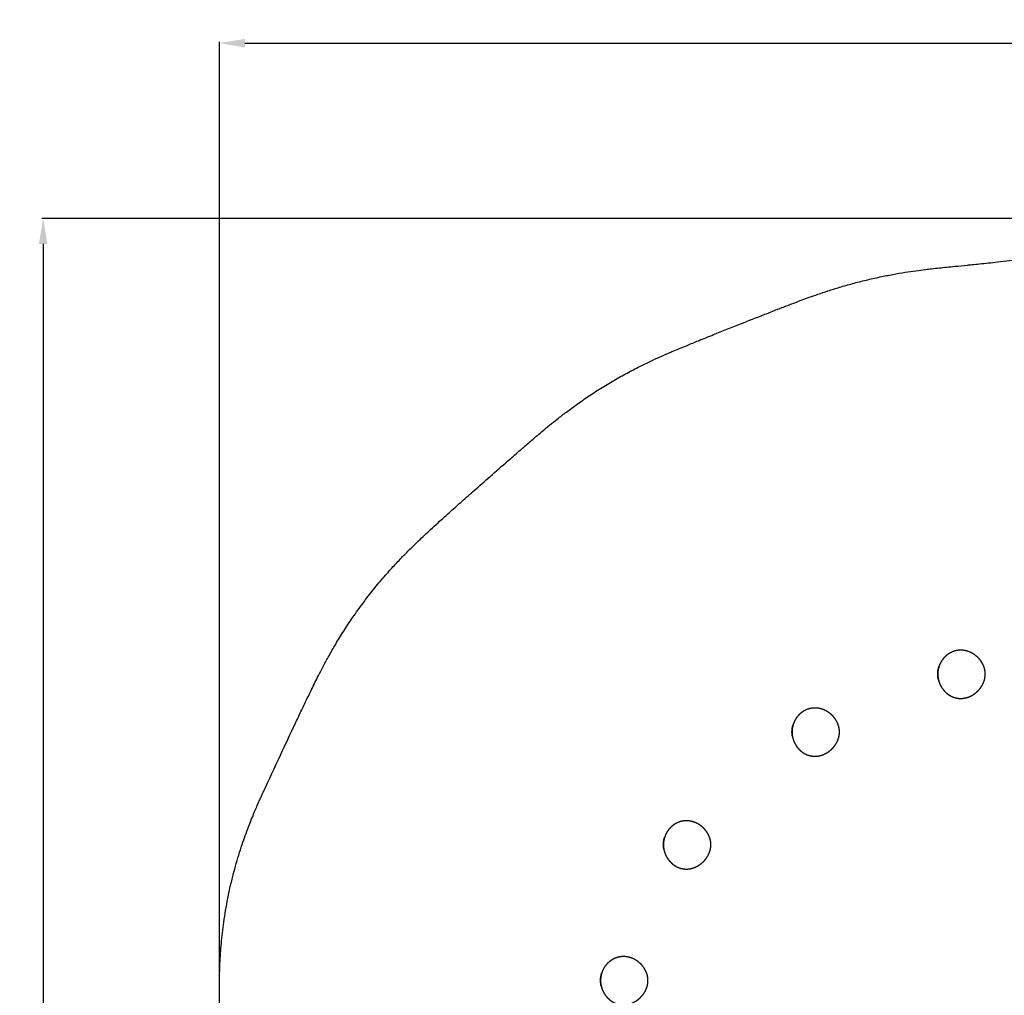
# Model space of a CAD drawing. Units: millimetres. Extents: x -1887 to -640, y 429 to 1549.
# Drawn here: x -1887 to -1501, y 1167 to 1549 of the extents above; entities that cross this region are included whole.
import ezdxf

# ---------------------------------------------------------------- set-up
doc = ezdxf.new("R2010")
doc.units = ezdxf.units.MM
doc.header["$MEASUREMENT"] = 0
for name, color, linetype, true_color in [('Mål', 7, 'Continuous', 0x000000), ('Sikkerhedsareal', 7, 'Continuous', 0x000000), ('Teknik$System', 7, 'Continuous', 0x000000)]:
    doc.layers.add(name, color=color, linetype=linetype, true_color=true_color)
doc.styles.add('Arial', font='txt')
doc.dimstyles.new('Default', dxfattribs={"dimtxt": 14, "dimasz": 10, "dimexe": 0.5, "dimexo": 0.5, "dimgap": 0.25, "dimtad": 0, "dimtoh": 1, "dimdec": 0, "dimzin": 1, "dimdsep": 46, "dimtxsty": 'Arial', "dimcen": 0.5, "dimadec": 0, "dimazin": 0, "dimtfac": 1, "dimtdec": 4, "dimtix": 1, "dimtmove": 1, "dimatfit": 3, "dimfxl": 0, "dimtolj": 1, "dimtzin": 1, "dimarcsym": 0})

# ---------------------------------------------------------------- blocks, each defined once
blk = doc.blocks.new('*D3')
at = {"layer": 'Defpoints', "color": 0}
for p in [(-1247, 1470.99), (-1877.73, 431.1), (-1291.62, 431.1)]:
    blk.add_point(p, dxfattribs=at)
at = {"layer": 'Mål', "color": 0, "lineweight": -2}
for p, q in [((-1247.5, 1470.99), (-1878.23, 1470.99)), ((-1877.73, 1460.99), (-1877.73, 971.49)), ((-1877.73, 441.1), (-1877.73, 930.6)), ((-1292.12, 431.1), (-1878.23, 431.1))]:
    blk.add_line(p, q, dxfattribs=at)
at = {"layer": 'Mål', "color": 0}
for points in [[(-1876.07, 1460.99), (-1879.4, 1460.99), (-1877.73, 1470.99)], [(-1879.4, 441.1), (-1876.07, 441.1), (-1877.73, 431.1)]]:
    blk.add_solid(points, dxfattribs=at)
at = {"layer": 'Mål', "color": 0, "insert": (-1877.73, 951.04), "char_height": 14, "attachment_point": 5, "rotation": 90, "style": 'Arial'}
blk.add_mtext('\\A1;1040', dxfattribs=at)
blk = doc.blocks.new('*D4')
at = {"layer": 'Defpoints', "color": 0}
for p in [(-640.22, 1539.6), (-1808.71, 1168.45), (-640.22, 1167.57)]:
    blk.add_point(p, dxfattribs=at)
at = {"layer": 'Mål', "color": 0, "lineweight": -2}
for p, q in [((-1808.71, 1168.95), (-1808.71, 1540.1)), ((-1798.71, 1539.6), (-1244.95, 1539.6)), ((-650.22, 1539.6), (-1203.98, 1539.6)), ((-640.22, 1168.07), (-640.22, 1540.1))]:
    blk.add_line(p, q, dxfattribs=at)
at = {"layer": 'Mål', "color": 0}
for points in [[(-1798.71, 1541.26), (-1798.71, 1537.93), (-1808.71, 1539.6)], [(-650.22, 1537.93), (-650.22, 1541.26), (-640.22, 1539.6)]]:
    blk.add_solid(points, dxfattribs=at)
at = {"layer": 'Mål', "color": 0, "insert": (-1224.46, 1539.6), "char_height": 14, "attachment_point": 5, "style": 'Arial'}
blk.add_mtext('\\A1;1168', dxfattribs=at)

msp = doc.modelspace()

# ---------------------------------------------------------------- linework, layer by layer
at = {"layer": 'Sikkerhedsareal'}
msp.add_open_spline([(-870.96, 605.95), (-872.73, 604.81), (-878.19, 601.27), (-887.67, 595.08), (-903.51, 584.64), (-921.1, 572.93), (-938.65, 561.16), (-957.24, 548.66), (-974.57, 536.97), (-989.5, 526.9), (-997.6, 521.46), (-1003.76, 517.33), (-1010.39, 512.92), (-1016.64, 508.8), (-1022.93, 504.74), (-1029.07, 500.87), (-1034.3, 497.73), (-1038.2, 495.46), (-1041.16, 493.78), (-1044.13, 492.15), (-1047.95, 490.1), (-1052.42, 487.81), (-1056.65, 485.74), (-1059.96, 484.16), (-1062.71, 482.86), (-1065.33, 481.64), (-1070.14, 479.38), (-1076.99, 476.14), (-1087.08, 471.37), (-1096.91, 466.71), (-1105.39, 462.71), (-1111.48, 459.84), (-1117.8, 456.88), (-1123.82, 454.07), (-1130.07, 451.19), (-1133.97, 449.41), (-1137.21, 447.97), (-1139.63, 446.92), (-1142.21, 445.82), (-1145.01, 444.66), (-1148.06, 443.44), (-1152.04, 441.92), (-1156.4, 440.37), (-1161.16, 438.81), (-1164.85, 437.7), (-1167.65, 436.92), (-1169.76, 436.35), (-1172.75, 435.59), (-1176.92, 434.61), (-1181.12, 433.76), (-1184.12, 433.22), (-1186.23, 432.86), (-1189.04, 432.42), (-1192.79, 431.9), (-1197, 431.43), (-1200.76, 431.08), (-1203.96, 430.84), (-1206.7, 430.67), (-1209.01, 430.56), (-1211.46, 430.46), (-1213.12, 430.4), (-1214.11, 430.36), (-1220.97, 430.12), (-1231.19, 429.77), (-1243.47, 429.4), (-1250.1, 429.23), (-1254.32, 429.14), (-1257.16, 429.09), (-1259.38, 429.06), (-1261.33, 429.04), (-1263.43, 429.03), (-1265.88, 429.04), (-1268.51, 429.09), (-1270.92, 429.17), (-1273.68, 429.28), (-1277.01, 429.47), (-1283.08, 429.95), (-1289.71, 430.75), (-1296.79, 431.94), (-1302.51, 433.09), (-1307.37, 434.25), (-1311.27, 435.3), (-1315.15, 436.41), (-1319.89, 437.91), (-1325.37, 439.86), (-1330.54, 441.9), (-1336.71, 444.55), (-1342.02, 447.1), (-1346.81, 449.6), (-1349.82, 451.24), (-1352.78, 452.92), (-1355.43, 454.48), (-1357.81, 455.92), (-1359.96, 457.26), (-1361.92, 458.5), (-1364.3, 460.03), (-1367.06, 461.82), (-1369.72, 463.58), (-1372.82, 465.64), (-1376.64, 468.18), (-1382.62, 472.15), (-1388.63, 476.12), (-1396.6, 481.33), (-1407.21, 488.2), (-1421.78, 497.48), (-1438.41, 507.92), (-1457.38, 519.67), (-1479.4, 533.17), (-1508.21, 550.75), (-1537.63, 568.62), (-1565.11, 585.33), (-1583.59, 596.61), (-1598.42, 605.7), (-1609.56, 612.56), (-1619.25, 618.59), (-1626.82, 623.34), (-1633.65, 627.68), (-1640.44, 632.06), (-1645.72, 635.55), (-1649.74, 638.25), (-1652.67, 640.25), (-1655.57, 642.28), (-1658.49, 644.36), (-1661.03, 646.2), (-1663.65, 648.17), (-1666.43, 650.29), (-1669.84, 653.01), (-1672.82, 655.49), (-1675.36, 657.68), (-1677.42, 659.51), (-1679.58, 661.5), (-1681.85, 663.66), (-1684.24, 666.02), (-1686.77, 668.61), (-1689.42, 671.46), (-1692.19, 674.59), (-1695.08, 678.03), (-1699.08, 683.08), (-1703.09, 688.67), (-1707.04, 694.8), (-1710.11, 699.99), (-1713.08, 705.49), (-1715.9, 711.24), (-1718.49, 717.17), (-1720.81, 723.14), (-1722.83, 729.04), (-1724.53, 734.71), (-1725.9, 740.02), (-1726.97, 744.81), (-1727.77, 748.97), (-1728.34, 752.39), (-1728.69, 754.76), (-1728.89, 756.23), (-1729.02, 757.26), (-1729.18, 758.51), (-1729.33, 759.84), (-1729.52, 761.53), (-1729.68, 763.05), (-1729.86, 764.67), (-1730.1, 766.86), (-1730.49, 770.07), (-1731.18, 775.69), (-1732.24, 783.89), (-1733.52, 793.6), (-1734.99, 804.52), (-1736.86, 818.28), (-1738.88, 832.86), (-1741.52, 851.3), (-1743.86, 867.06), (-1746.35, 883.2), (-1748.33, 895.56), (-1750.36, 907.88), (-1752.45, 920), (-1754.35, 930.55), (-1756.25, 940.66), (-1758.12, 950.16), (-1759.89, 958.63), (-1761.27, 964.93), (-1762.31, 969.47), (-1763.6, 974.84), (-1765.14, 980.85), (-1766.89, 987.11), (-1768.54, 992.56), (-1770.07, 997.26), (-1771.48, 1001.25), (-1772.75, 1004.59), (-1773.92, 1007.46), (-1774.95, 1009.82), (-1775.86, 1011.79), (-1776.66, 1013.4), (-1777.44, 1014.91), (-1778.3, 1016.5), (-1779.05, 1017.82), (-1779.92, 1019.36), (-1780.84, 1020.97), (-1782.34, 1023.62), (-1783.81, 1026.26), (-1785.28, 1028.98), (-1786.49, 1031.25), (-1787.77, 1033.72), (-1789.68, 1037.51), (-1791.66, 1041.69), (-1793.41, 1045.65), (-1794.76, 1048.87), (-1796.16, 1052.36), (-1797.8, 1056.78), (-1799.41, 1061.48), (-1800.93, 1066.4), (-1802.05, 1070.46), (-1802.87, 1073.71), (-1803.64, 1076.96), (-1804.56, 1081.24), (-1805.48, 1086.26), (-1806.21, 1091.03), (-1806.77, 1095.45), (-1807.18, 1099.51), (-1807.51, 1103.54), (-1807.73, 1107.11), (-1807.86, 1110.23), (-1807.94, 1112.55), (-1807.98, 1114.54), (-1808.02, 1116.51), (-1808.05, 1118.87), (-1808.08, 1121.5), (-1808.13, 1125.18), (-1808.26, 1134.09), (-1808.44, 1145.29), (-1808.59, 1156.12), (-1808.66, 1161.88), (-1808.7, 1165.55), (-1808.71, 1168.4), (-1808.7, 1170.74), (-1808.68, 1172.82), (-1808.63, 1175.17), (-1808.54, 1177.84), (-1808.4, 1180.64), (-1808.2, 1183.78), (-1807.81, 1188.7), (-1807.17, 1194.22), (-1806.27, 1200.08), (-1805.53, 1204.08), (-1804.69, 1208.15), (-1803.94, 1211.44), (-1803.2, 1214.34), (-1802.65, 1216.42), (-1801.88, 1219.16), (-1800.82, 1222.69), (-1799.16, 1227.75), (-1797.48, 1232.35), (-1795.86, 1236.41), (-1794.82, 1238.9), (-1793.91, 1241.01), (-1793.11, 1242.82), (-1792.42, 1244.36), (-1791.61, 1246.14), (-1791.02, 1247.4), (-1790.64, 1248.22), (-1788.41, 1253.04), (-1784.65, 1261.14), (-1780.1, 1270.84), (-1777.06, 1277.27), (-1774.83, 1281.94), (-1772.92, 1285.89), (-1771.27, 1289.24), (-1769.79, 1292.19), (-1768.07, 1295.53), (-1765.96, 1299.43), (-1763.9, 1303.03), (-1762.01, 1306.19), (-1760.43, 1308.75), (-1758.71, 1311.42), (-1756.89, 1314.15), (-1754.96, 1316.91), (-1752.96, 1319.67), (-1750.91, 1322.4), (-1748.17, 1325.91), (-1744.77, 1330.01), (-1740.79, 1334.49), (-1737.11, 1338.39), (-1733.81, 1341.73), (-1730.89, 1344.57), (-1728.32, 1347), (-1725.76, 1349.37), (-1722.38, 1352.45), (-1718.26, 1356.16), (-1713.55, 1360.36), (-1708.41, 1364.91), (-1702.43, 1370.17), (-1696.58, 1375.29), (-1691.53, 1379.68), (-1688.07, 1382.68), (-1685.64, 1384.76), (-1683.79, 1386.33), (-1681.83, 1387.99), (-1679.24, 1390.13), (-1676.2, 1392.57), (-1672.62, 1395.33), (-1668.48, 1398.36), (-1663.83, 1401.57), (-1658.8, 1404.81), (-1653.61, 1407.92), (-1648.49, 1410.75), (-1643.7, 1413.22), (-1639.38, 1415.3), (-1635.63, 1417.01), (-1632.78, 1418.25), (-1630.36, 1419.28), (-1628.12, 1420.22), (-1624.93, 1421.52), (-1620.59, 1423.29), (-1613.63, 1426.09), (-1604.96, 1429.54), (-1596.6, 1432.84), (-1590.23, 1435.32), (-1586.31, 1436.84), (-1583.12, 1438.06), (-1580.5, 1439.05), (-1577.5, 1440.16), (-1574.12, 1441.36), (-1570.18, 1442.68), (-1565.67, 1444.09), (-1560.69, 1445.52), (-1555.43, 1446.86), (-1550.13, 1448.05), (-1545.03, 1449.05), (-1540.3, 1449.86), (-1536.04, 1450.49), (-1532.59, 1450.94), (-1529.54, 1451.3), (-1526.8, 1451.6), (-1523.76, 1451.92), (-1520.09, 1452.28), (-1516.76, 1452.6), (-1513.55, 1452.91), (-1509.62, 1453.31), (-1503.16, 1454), (-1493.49, 1455.13), (-1480.77, 1456.72), (-1467.97, 1458.41), (-1455.29, 1460.15), (-1439.52, 1462.36), (-1420.23, 1465.14), (-1405, 1467.39), (-1398.24, 1468.4)], degree=3, knots=[1551.382215, 1551.382215, 1551.382215, 1551.382215, 1557.687362, 1570.912983, 1585.338587, 1614.610859, 1634.294617, 1648.744338, 1681.814994, 1697.006676, 1702.767163, 1711.081375, 1719.259986, 1726.646735, 1733.546355, 1741.712415, 1748.434301, 1751.841968, 1755.254376, 1758.648997, 1761.99064, 1768.260595, 1773.719025, 1776.113755, 1779.261048, 1782.844752, 1784.79787, 1795.185853, 1805.60119, 1818.27016, 1827.829858, 1833.717949, 1838.465201, 1848.77915, 1853.632161, 1859.130118, 1861.634668, 1864.255138, 1867.044969, 1870.060451, 1873.3383, 1876.906223, 1882.82284, 1887.225129, 1891.936173, 1894.394277, 1895.950269, 1898.48812, 1903.643132, 1908.800041, 1911.336886, 1912.781566, 1915.224048, 1919.878823, 1924.134893, 1927.92504, 1931.21941, 1933.767286, 1936.160228, 1938.141583, 1941.129463, 1941.129463, 1941.129463, 1961.71987, 1971.810694, 1977.981027, 1981.608056, 1984.494617, 1986.481278, 1988.270589, 1990.3526, 1992.781008, 1995.612335, 1998.26218, 2000.018848, 2003.891663, 2008.248799, 2018.309011, 2023.908885, 2029.782208, 2035.822079, 2038.873436, 2041.910947, 2047.930703, 2053.783141, 2059.365786, 2064.60103, 2073.91022, 2077.032351, 2080.798078, 2084.197959, 2087.255082, 2090.020098, 2092.541601, 2094.849258, 2096.981615, 2101.03392, 2104.717731, 2106.548873, 2112.21175, 2118.472766, 2128.083541, 2133.806098, 2147.042441, 2166.008736, 2185.637103, 2205.949375, 2232.935289, 2263.130196, 2307.205694, 2336.192231, 2359.618347, 2372.146374, 2388.377593, 2398.870538, 2406.398406, 2415.170084, 2423.175173, 2430.606187, 2434.173416, 2437.706521, 2441.235872, 2444.798433, 2448.467533, 2450.637381, 2454.636828, 2458.958031, 2463.707358, 2466.282404, 2469.029111, 2471.959133, 2475.082666, 2478.43276, 2482.046113, 2485.93425, 2490.102727, 2494.584436, 2499.410338, 2509.439986, 2515.213664, 2521.260148, 2527.537823, 2533.973677, 2540.473473, 2546.923958, 2553.197537, 2559.169626, 2564.693509, 2569.6349, 2573.895687, 2577.38944, 2580.055213, 2581.067467, 2581.858745, 2583.152078, 2584.863901, 2585.861054, 2588.271978, 2589.433376, 2590.766407, 2594.862873, 2599.147808, 2607.737602, 2619.680604, 2628.527497, 2640.782906, 2661.345379, 2672.692832, 2696.675333, 2709.129078, 2721.693668, 2734.226117, 2746.577145, 2758.588855, 2766.394335, 2777.43263, 2787.639894, 2792.351309, 2796.779384, 2801.609406, 2808.926895, 2815.399386, 2821.087172, 2826.011064, 2830.222308, 2833.779161, 2836.750422, 2839.50681, 2841.517301, 2843.260102, 2844.89099, 2846.610067, 2848.679663, 2849.457538, 2851.902399, 2854.251979, 2858.591919, 2860.971221, 2863.52524, 2866.296282, 2869.329243, 2876.253622, 2880.182882, 2882.308547, 2886.732201, 2891.455184, 2896.444956, 2901.630625, 2906.921463, 2909.052904, 2911.70234, 2916.955147, 2922.182016, 2926.986938, 2931.457498, 2935.542145, 2939.218117, 2943.585271, 2946.274489, 2948.580016, 2950.551315, 2952.236748, 2954.503041, 2957.630715, 2960.145137, 2965.529533, 2984.374021, 2993.73378, 2998.038721, 3001.631125, 3004.771341, 3006.588204, 3008.650544, 3010.992198, 3013.649503, 3016.653543, 3019.414204, 3023.08346, 3031.459051, 3036.071587, 3040.865798, 3043.669451, 3048.552748, 3050.976288, 3052.658784, 3055.004271, 3059.513808, 3063.709783, 3070.988874, 3074.18406, 3076.827296, 3079.104218, 3081.060921, 3082.745466, 3084.194231, 3086.915148, 3086.915148, 3086.915148, 3102.859872, 3113.691168, 3119.070916, 3124.183427, 3129.20968, 3132.255602, 3135.381311, 3139.10177, 3143.521757, 3148.684235, 3151.54074, 3154.564194, 3157.733251, 3161.034293, 3164.420018, 3167.83863, 3171.264047, 3174.656573, 3181.198738, 3187.237072, 3192.616888, 3197.301887, 3201.339287, 3204.829349, 3207.897282, 3211.811942, 3218.55317, 3224.523101, 3230.742775, 3239.147355, 3248.419337, 3254.063698, 3259.226181, 3262.160235, 3263.634289, 3266.523579, 3269.849485, 3273.723248, 3278.232138, 3283.397594, 3289.12082, 3295.189996, 3301.336669, 3307.27028, 3312.721128, 3317.520858, 3321.634048, 3325.112898, 3326.833336, 3329.525284, 3332.392903, 3337.176418, 3343.578177, 3354.893932, 3365.174587, 3370.547101, 3375.406819, 3377.776889, 3380.793324, 3383.811864, 3387.371261, 3391.53737, 3396.300222, 3401.545849, 3407.062602, 3412.583827, 3417.842909, 3422.666082, 3426.974214, 3430.762128, 3433.100098, 3436.189466, 3439.026014, 3442.284178, 3447.248301, 3449.047173, 3451.979917, 3459.073424, 3468.563849, 3481.17238, 3497.52744, 3507.294645, 3519.588174, 3545.277454, 3565.777047, 3565.777047, 3565.777047, 3565.777047], dxfattribs=at)
at = {"layer": 'Teknik$System'}
for points, weights, knots in [([(-1508.74, 1292.55), (-1508.74, 1291.71), (-1508.91, 1290.87), (-1509.1, 1289.98), (-1509.46, 1289.14), (-1509.84, 1288.25), (-1510.39, 1287.45), (-1510.96, 1286.62), (-1511.68, 1285.92), (-1512.4, 1285.21), (-1513.23, 1284.65), (-1513.64, 1284.38), (-1514.07, 1284.15), (-1514.49, 1283.92), (-1514.93, 1283.73), (-1515.36, 1283.55), (-1515.8, 1283.42), (-1516.23, 1283.29), (-1516.67, 1283.2), (-1517.09, 1283.11), (-1517.52, 1283.07), (-1517.73, 1283.05), (-1517.93, 1283.04), (-1518.14, 1283.03), (-1518.34, 1283.03), (-1518.55, 1283.03), (-1518.75, 1283.04), (-1518.96, 1283.05), (-1519.16, 1283.07), (-1519.58, 1283.11), (-1520, 1283.2), (-1520.43, 1283.29), (-1520.84, 1283.42), (-1521.27, 1283.55), (-1521.68, 1283.73), (-1522.1, 1283.92), (-1522.5, 1284.15), (-1522.91, 1284.38), (-1523.29, 1284.65), (-1524.07, 1285.21), (-1524.72, 1285.92), (-1525.37, 1286.63), (-1525.88, 1287.45), (-1526.37, 1288.26), (-1526.7, 1289.14), (-1526.86, 1289.57), (-1526.98, 1290.01), (-1527.1, 1290.44), (-1527.18, 1290.87), (-1527.25, 1291.3), (-1527.29, 1291.73), (-1527.33, 1292.14), (-1527.33, 1292.56), (-1527.33, 1292.66), (-1527.32, 1292.76), (-1527.32, 1292.86), (-1527.32, 1292.97), (-1527.31, 1293.17), (-1527.29, 1293.38), (-1527.27, 1293.59), (-1527.24, 1293.81), (-1527.22, 1294.02), (-1527.18, 1294.23), (-1527.1, 1294.67), (-1526.98, 1295.09), (-1526.86, 1295.53), (-1526.7, 1295.95), (-1526.37, 1296.82), (-1525.88, 1297.62), (-1525.37, 1298.43), (-1524.72, 1299.12), (-1524.07, 1299.81), (-1523.29, 1300.35), (-1522.53, 1300.88), (-1521.68, 1301.24), (-1521.27, 1301.42), (-1520.84, 1301.55), (-1520.43, 1301.68), (-1520, 1301.76), (-1519.79, 1301.8), (-1519.58, 1301.83), (-1519.37, 1301.86), (-1519.16, 1301.88), (-1518.96, 1301.9), (-1518.75, 1301.91), (-1518.65, 1301.92), (-1518.54, 1301.92), (-1518.44, 1301.92), (-1518.34, 1301.92), (-1517.93, 1301.92), (-1517.52, 1301.88), (-1517.09, 1301.84), (-1516.67, 1301.76), (-1516.23, 1301.68), (-1515.8, 1301.55), (-1515.36, 1301.42), (-1514.93, 1301.24), (-1514.04, 1300.88), (-1513.23, 1300.35), (-1512.4, 1299.81), (-1511.68, 1299.12), (-1510.96, 1298.43), (-1510.39, 1297.62), (-1509.84, 1296.83), (-1509.46, 1295.95), (-1509.1, 1295.12), (-1508.91, 1294.23), (-1508.74, 1293.4), (-1508.74, 1292.55)], [1, 0.994908740195, 1, 0.994844082068, 1, 0.995189049469, 1, 0.995538612464, 1, 0.995603336449, 1, 0.998850814815, 1, 0.998817777283, 1, 0.998777062476, 1, 0.998756134468, 1, 0.998756130716, 1, 0.999695891838, 1, 0.999698489572, 1, 0.999695378606, 1, 0.999686366884, 1, 0.998677271358, 1, 0.998625798846, 1, 0.998604462883, 1, 0.99861970863, 1, 0.998644062891, 1, 0.994900545896, 1, 0.99523700064, 1, 0.995506359832, 1, 0.998918129569, 1, 0.998963815642, 1, 0.999010268577, 1, 0.999062969215, 1, 0.999942322497, 1, 0.999942263071, 1, 0.999760009476, 1, 0.999752689712, 1, 0.999744011517, 1, 0.998937585854, 1, 0.998880869234, 1, 0.995314922495, 1, 0.995044011353, 1, 0.994797914257, 1, 0.994639562586, 1, 0.998656825516, 1, 0.998702645039, 1, 0.999685326843, 1, 0.999695990759, 1, 0.999705674012, 1, 0.99992945597, 1, 0.999929736557, 1, 0.998871266828, 1, 0.998838018788, 1, 0.998825628667, 1, 0.998823904694, 1, 0.995443694205, 1, 0.995525844117, 1, 0.995368540008, 1, 0.994991103605, 1, 0.994690657968, 1, 0.994855069537, 1], [0, 0, 0, 1.693422, 1.693422, 3.514084, 3.514084, 5.447877, 5.447877, 7.450947, 7.450947, 9.455341, 9.455341, 10.435633, 10.435633, 11.391549, 11.391549, 12.317977, 12.317977, 13.211767, 13.211767, 14.071516, 14.071516, 14.488439, 14.488439, 14.896888, 14.896888, 15.304291, 15.304291, 15.718012, 15.718012, 16.564642, 16.564642, 17.436325, 17.436325, 18.332204, 18.332204, 19.250401, 19.250401, 20.187789, 20.187789, 22.101231, 22.101231, 24.025318, 24.025318, 25.908543, 25.908543, 26.820999, 26.820999, 27.708677, 27.708677, 28.568728, 28.568728, 29.399569, 29.399569, 29.603899, 29.603899, 29.810343, 29.810343, 30.22859, 30.22859, 30.653641, 30.653641, 31.085298, 31.085298, 31.967323, 31.967323, 32.871917, 32.871917, 34.734116, 34.734116, 36.634115, 36.634115, 38.52637, 38.52637, 40.368359, 40.368359, 41.260582, 41.260582, 42.130384, 42.130384, 42.556387, 42.556387, 42.976284, 42.976284, 43.390004, 43.390004, 43.594457, 43.594457, 43.796995, 43.796995, 44.62269, 44.62269, 45.48172, 45.48172, 46.373675, 46.373675, 47.296553, 47.296553, 49.21977, 49.21977, 51.203936, 51.203936, 53.18388, 53.18388, 55.097213, 55.097213, 56.904514, 56.904514, 58.593527, 58.593527, 58.593527]), ([(-1527.16, 1290.76), (-1527.18, 1290.85), (-1527.19, 1290.93), (-1527.27, 1291.34), (-1527.3, 1291.76), (-1527.34, 1292.17), (-1527.34, 1292.57), (-1527.34, 1292.67), (-1527.34, 1292.77), (-1527.34, 1292.88), (-1527.33, 1292.98), (-1527.32, 1293.18), (-1527.3, 1293.39), (-1527.29, 1293.59), (-1527.26, 1293.8), (-1527.23, 1294.01), (-1527.19, 1294.22), (-1527.11, 1294.65), (-1527, 1295.07), (-1526.94, 1295.28), (-1526.86, 1295.49)], [1, 0.999955488011, 1, 0.998942943024, 1, 0.999012613511, 1, 0.999939599473, 1, 0.9999396682, 1, 0.999749889878, 1, 0.999742959471, 1, 0.999734399759, 1, 0.998900153283, 1, 0.999709343834, 1], [0, 0, 0, 0.171406, 0.171406, 1.010334, 1.010334, 1.823162, 1.823162, 2.023376, 2.023376, 2.225775, 2.225775, 2.63614, 2.63614, 3.053563, 3.053563, 3.477808, 3.477808, 4.345541, 4.345541, 4.792105, 4.792105, 4.792105]), ([(-1565.84, 1269.92), (-1565.84, 1269.07), (-1566.01, 1268.23), (-1566.19, 1267.34), (-1566.55, 1266.5), (-1566.94, 1265.61), (-1567.49, 1264.81), (-1568.06, 1263.98), (-1568.77, 1263.28), (-1569.49, 1262.57), (-1570.32, 1262.01), (-1570.73, 1261.74), (-1571.16, 1261.51), (-1571.58, 1261.28), (-1572.02, 1261.1), (-1572.45, 1260.92), (-1572.9, 1260.78), (-1573.32, 1260.65), (-1573.76, 1260.56), (-1574.18, 1260.48), (-1574.61, 1260.43), (-1574.82, 1260.41), (-1575.03, 1260.4), (-1575.23, 1260.39), (-1575.44, 1260.39), (-1575.64, 1260.39), (-1575.84, 1260.4), (-1576.05, 1260.41), (-1576.26, 1260.43), (-1576.68, 1260.47), (-1577.09, 1260.56), (-1577.52, 1260.65), (-1577.93, 1260.78), (-1578.36, 1260.92), (-1578.77, 1261.1), (-1579.19, 1261.28), (-1579.59, 1261.51), (-1580, 1261.74), (-1580.38, 1262.01), (-1581.16, 1262.57), (-1581.81, 1263.28), (-1582.47, 1263.99), (-1582.97, 1264.81), (-1583.46, 1265.62), (-1583.8, 1266.5), (-1583.96, 1266.93), (-1584.08, 1267.37), (-1584.19, 1267.8), (-1584.27, 1268.23), (-1584.35, 1268.66), (-1584.38, 1269.09), (-1584.42, 1269.5), (-1584.42, 1269.92), (-1584.42, 1270.02), (-1584.42, 1270.12), (-1584.42, 1270.22), (-1584.41, 1270.33), (-1584.4, 1270.54), (-1584.38, 1270.74), (-1584.37, 1270.96), (-1584.34, 1271.17), (-1584.31, 1271.38), (-1584.27, 1271.59), (-1584.19, 1272.03), (-1584.08, 1272.45), (-1583.96, 1272.89), (-1583.8, 1273.31), (-1583.46, 1274.19), (-1582.97, 1274.98), (-1582.47, 1275.79), (-1581.81, 1276.48), (-1581.16, 1277.17), (-1580.38, 1277.71), (-1579.62, 1278.24), (-1578.77, 1278.6), (-1578.36, 1278.78), (-1577.93, 1278.91), (-1577.52, 1279.04), (-1577.09, 1279.12), (-1576.88, 1279.16), (-1576.67, 1279.19), (-1576.46, 1279.22), (-1576.26, 1279.24), (-1576.05, 1279.26), (-1575.84, 1279.27), (-1575.74, 1279.28), (-1575.64, 1279.28), (-1575.54, 1279.28), (-1575.44, 1279.28), (-1575.02, 1279.28), (-1574.61, 1279.24), (-1574.18, 1279.2), (-1573.76, 1279.12), (-1573.32, 1279.04), (-1572.9, 1278.91), (-1572.45, 1278.78), (-1572.02, 1278.6), (-1571.13, 1278.24), (-1570.32, 1277.71), (-1569.49, 1277.17), (-1568.77, 1276.48), (-1568.06, 1275.79), (-1567.49, 1274.98), (-1566.94, 1274.19), (-1566.55, 1273.31), (-1566.19, 1272.48), (-1566.01, 1271.59), (-1565.84, 1270.76), (-1565.84, 1269.92)], [1, 0.994908740195, 1, 0.994844082068, 1, 0.995189049469, 1, 0.995538612464, 1, 0.995603336449, 1, 0.998850814815, 1, 0.998817777283, 1, 0.998777062476, 1, 0.998756134468, 1, 0.998756130716, 1, 0.999695891838, 1, 0.999698489572, 1, 0.999695378606, 1, 0.999686366884, 1, 0.998677271358, 1, 0.998625798846, 1, 0.998604462883, 1, 0.99861970863, 1, 0.998644062891, 1, 0.994900545896, 1, 0.99523700064, 1, 0.995506359832, 1, 0.998918129569, 1, 0.998963815642, 1, 0.999010268577, 1, 0.999062969215, 1, 0.999942322497, 1, 0.999942263071, 1, 0.999760009476, 1, 0.999752689712, 1, 0.999744011517, 1, 0.998937585854, 1, 0.998880869233, 1, 0.995314922495, 1, 0.995044011353, 1, 0.994797914257, 1, 0.994639562586, 1, 0.998656825516, 1, 0.998702645039, 1, 0.999685326843, 1, 0.999695990759, 1, 0.999705674012, 1, 0.99992945597, 1, 0.999929736557, 1, 0.998871266828, 1, 0.998838018788, 1, 0.998825628667, 1, 0.998823904694, 1, 0.995443694205, 1, 0.995525844117, 1, 0.995368540008, 1, 0.994991103605, 1, 0.994690657968, 1, 0.994855069537, 1], [0, 0, 0, 1.693422, 1.693422, 3.514084, 3.514084, 5.447877, 5.447877, 7.450947, 7.450947, 9.455341, 9.455341, 10.435633, 10.435633, 11.391549, 11.391549, 12.317977, 12.317977, 13.211767, 13.211767, 14.071516, 14.071516, 14.488439, 14.488439, 14.896888, 14.896888, 15.304291, 15.304291, 15.718012, 15.718012, 16.564642, 16.564642, 17.436325, 17.436325, 18.332204, 18.332204, 19.250401, 19.250401, 20.187789, 20.187789, 22.101231, 22.101231, 24.025318, 24.025318, 25.908543, 25.908543, 26.820999, 26.820999, 27.708677, 27.708677, 28.568728, 28.568728, 29.399569, 29.399569, 29.603899, 29.603899, 29.810343, 29.810343, 30.22859, 30.22859, 30.653641, 30.653641, 31.085298, 31.085298, 31.967323, 31.967323, 32.871917, 32.871917, 34.734116, 34.734116, 36.634115, 36.634115, 38.52637, 38.52637, 40.368359, 40.368359, 41.260582, 41.260582, 42.130384, 42.130384, 42.556387, 42.556387, 42.976284, 42.976284, 43.390004, 43.390004, 43.594457, 43.594457, 43.796995, 43.796995, 44.62269, 44.62269, 45.48172, 45.48172, 46.373675, 46.373675, 47.296553, 47.296553, 49.21977, 49.21977, 51.203936, 51.203936, 53.18388, 53.18388, 55.097213, 55.097213, 56.904514, 56.904514, 58.593527, 58.593527, 58.593527]), ([(-1584.25, 1268.13), (-1584.27, 1268.21), (-1584.28, 1268.29), (-1584.36, 1268.71), (-1584.4, 1269.12), (-1584.43, 1269.53), (-1584.43, 1269.94), (-1584.43, 1270.04), (-1584.43, 1270.14), (-1584.43, 1270.24), (-1584.42, 1270.34), (-1584.42, 1270.54), (-1584.4, 1270.75), (-1584.38, 1270.96), (-1584.35, 1271.16), (-1584.32, 1271.37), (-1584.28, 1271.58), (-1584.21, 1272.01), (-1584.09, 1272.43), (-1584.03, 1272.64), (-1583.96, 1272.85)], [1, 0.999955488011, 1, 0.998942943024, 1, 0.999012613511, 1, 0.999939599473, 1, 0.9999396682, 1, 0.999749889878, 1, 0.999742959471, 1, 0.999734399759, 1, 0.998900153283, 1, 0.999709343834, 1], [0, 0, 0, 0.171406, 0.171406, 1.010334, 1.010334, 1.823162, 1.823162, 2.023376, 2.023376, 2.225775, 2.225775, 2.63614, 2.63614, 3.053563, 3.053563, 3.477808, 3.477808, 4.345541, 4.345541, 4.792105, 4.792105, 4.792105]), ([(-1616.2, 1225.76), (-1616.2, 1224.91), (-1616.37, 1224.07), (-1616.56, 1223.18), (-1616.92, 1222.34), (-1617.3, 1221.45), (-1617.85, 1220.65), (-1618.42, 1219.82), (-1619.14, 1219.12), (-1619.85, 1218.41), (-1620.69, 1217.85), (-1621.1, 1217.58), (-1621.53, 1217.35), (-1621.95, 1217.12), (-1622.39, 1216.93), (-1622.82, 1216.76), (-1623.26, 1216.62), (-1623.69, 1216.49), (-1624.13, 1216.4), (-1624.55, 1216.31), (-1624.98, 1216.27), (-1625.18, 1216.25), (-1625.39, 1216.24), (-1625.6, 1216.23), (-1625.8, 1216.23), (-1626, 1216.23), (-1626.21, 1216.24), (-1626.41, 1216.25), (-1626.62, 1216.27), (-1627.04, 1216.31), (-1627.46, 1216.4), (-1627.88, 1216.49), (-1628.3, 1216.62), (-1628.73, 1216.75), (-1629.14, 1216.93), (-1629.56, 1217.12), (-1629.96, 1217.35), (-1630.37, 1217.58), (-1630.75, 1217.85), (-1631.53, 1218.41), (-1632.18, 1219.12), (-1632.83, 1219.83), (-1633.34, 1220.65), (-1633.83, 1221.46), (-1634.16, 1222.34), (-1634.32, 1222.77), (-1634.44, 1223.21), (-1634.56, 1223.64), (-1634.64, 1224.07), (-1634.71, 1224.5), (-1634.75, 1224.93), (-1634.79, 1225.34), (-1634.79, 1225.76), (-1634.79, 1225.86), (-1634.78, 1225.96), (-1634.78, 1226.06), (-1634.78, 1226.17), (-1634.77, 1226.38), (-1634.75, 1226.58), (-1634.73, 1226.8), (-1634.7, 1227.01), (-1634.68, 1227.22), (-1634.64, 1227.43), (-1634.56, 1227.87), (-1634.44, 1228.29), (-1634.32, 1228.73), (-1634.16, 1229.15), (-1633.83, 1230.03), (-1633.34, 1230.82), (-1632.83, 1231.63), (-1632.18, 1232.32), (-1631.52, 1233.01), (-1630.75, 1233.55), (-1629.99, 1234.08), (-1629.14, 1234.44), (-1628.73, 1234.62), (-1628.3, 1234.75), (-1627.88, 1234.88), (-1627.46, 1234.96), (-1627.25, 1235), (-1627.04, 1235.03), (-1626.83, 1235.06), (-1626.62, 1235.08), (-1626.41, 1235.1), (-1626.21, 1235.11), (-1626.11, 1235.12), (-1626, 1235.12), (-1625.9, 1235.12), (-1625.8, 1235.12), (-1625.39, 1235.12), (-1624.98, 1235.08), (-1624.55, 1235.04), (-1624.13, 1234.96), (-1623.69, 1234.88), (-1623.26, 1234.75), (-1622.82, 1234.62), (-1622.39, 1234.44), (-1621.5, 1234.08), (-1620.69, 1233.55), (-1619.85, 1233.01), (-1619.14, 1232.32), (-1618.42, 1231.63), (-1617.85, 1230.82), (-1617.3, 1230.03), (-1616.92, 1229.15), (-1616.56, 1228.32), (-1616.37, 1227.43), (-1616.2, 1226.6), (-1616.2, 1225.76)], [1, 0.994908740195, 1, 0.994844082068, 1, 0.995189049469, 1, 0.995538612464, 1, 0.995603336449, 1, 0.998850814815, 1, 0.998817777283, 1, 0.998777062476, 1, 0.998756134468, 1, 0.998756130716, 1, 0.999695891838, 1, 0.999698489572, 1, 0.999695378606, 1, 0.999686366884, 1, 0.998677271358, 1, 0.998625798846, 1, 0.998604462883, 1, 0.99861970863, 1, 0.998644062891, 1, 0.994900545896, 1, 0.99523700064, 1, 0.995506359832, 1, 0.998918129569, 1, 0.998963815642, 1, 0.999010268577, 1, 0.999062969215, 1, 0.999942322497, 1, 0.999942263071, 1, 0.999760009476, 1, 0.999752689712, 1, 0.999744011517, 1, 0.998937585854, 1, 0.998880869233, 1, 0.995314922496, 1, 0.995044011354, 1, 0.994797914257, 1, 0.994639562586, 1, 0.998656825516, 1, 0.998702645039, 1, 0.999685326843, 1, 0.999695990759, 1, 0.999705674012, 1, 0.99992945597, 1, 0.999929736557, 1, 0.998871266828, 1, 0.998838018788, 1, 0.998825628667, 1, 0.998823904694, 1, 0.995443694205, 1, 0.995525844117, 1, 0.995368540008, 1, 0.994991103605, 1, 0.994690657968, 1, 0.994855069537, 1], [0, 0, 0, 1.693422, 1.693422, 3.514084, 3.514084, 5.447877, 5.447877, 7.450947, 7.450947, 9.455341, 9.455341, 10.435633, 10.435633, 11.391549, 11.391549, 12.317977, 12.317977, 13.211767, 13.211767, 14.071516, 14.071516, 14.488439, 14.488439, 14.896888, 14.896888, 15.304291, 15.304291, 15.718012, 15.718012, 16.564642, 16.564642, 17.436325, 17.436325, 18.332204, 18.332204, 19.250401, 19.250401, 20.187789, 20.187789, 22.101231, 22.101231, 24.025318, 24.025318, 25.908543, 25.908543, 26.820999, 26.820999, 27.708677, 27.708677, 28.568728, 28.568728, 29.399569, 29.399569, 29.603899, 29.603899, 29.810343, 29.810343, 30.22859, 30.22859, 30.653641, 30.653641, 31.085298, 31.085298, 31.967323, 31.967323, 32.871917, 32.871917, 34.734116, 34.734116, 36.634115, 36.634115, 38.52637, 38.52637, 40.368359, 40.368359, 41.260582, 41.260582, 42.130384, 42.130384, 42.556387, 42.556387, 42.976284, 42.976284, 43.390004, 43.390004, 43.594457, 43.594457, 43.796995, 43.796995, 44.62269, 44.62269, 45.48172, 45.48172, 46.373675, 46.373675, 47.296553, 47.296553, 49.21977, 49.21977, 51.203936, 51.203936, 53.18388, 53.18388, 55.097213, 55.097213, 56.904514, 56.904514, 58.593527, 58.593527, 58.593527]), ([(-1634.62, 1223.96), (-1634.63, 1224.05), (-1634.65, 1224.13), (-1634.73, 1224.55), (-1634.76, 1224.96), (-1634.8, 1225.37), (-1634.8, 1225.78), (-1634.8, 1225.88), (-1634.8, 1225.98), (-1634.79, 1226.08), (-1634.79, 1226.18), (-1634.78, 1226.38), (-1634.76, 1226.59), (-1634.74, 1226.8), (-1634.72, 1227), (-1634.69, 1227.21), (-1634.65, 1227.42), (-1634.57, 1227.85), (-1634.45, 1228.27), (-1634.39, 1228.48), (-1634.32, 1228.69)], [1, 0.999955488011, 1, 0.998942943024, 1, 0.999012613511, 1, 0.999939599473, 1, 0.9999396682, 1, 0.999749889878, 1, 0.999742959471, 1, 0.999734399759, 1, 0.998900153283, 1, 0.999709343834, 1], [0, 0, 0, 0.171406, 0.171406, 1.010334, 1.010334, 1.823162, 1.823162, 2.023376, 2.023376, 2.225775, 2.225775, 2.63614, 2.63614, 3.053563, 3.053563, 3.477808, 3.477808, 4.345541, 4.345541, 4.792105, 4.792105, 4.792105]), ([(-1640.83, 1172.59), (-1640.83, 1171.74), (-1641, 1170.91), (-1641.18, 1170.02), (-1641.55, 1169.18), (-1641.93, 1168.29), (-1642.48, 1167.49), (-1643.05, 1166.66), (-1643.77, 1165.96), (-1644.48, 1165.25), (-1645.32, 1164.69), (-1645.72, 1164.42), (-1646.16, 1164.18), (-1646.58, 1163.96), (-1647.02, 1163.77), (-1647.45, 1163.59), (-1647.89, 1163.46), (-1648.32, 1163.33), (-1648.75, 1163.24), (-1649.18, 1163.15), (-1649.6, 1163.11), (-1649.81, 1163.09), (-1650.02, 1163.08), (-1650.22, 1163.07), (-1650.43, 1163.07), (-1650.63, 1163.07), (-1650.84, 1163.08), (-1651.04, 1163.09), (-1651.25, 1163.11), (-1651.67, 1163.15), (-1652.08, 1163.24), (-1652.51, 1163.32), (-1652.93, 1163.46), (-1653.36, 1163.59), (-1653.77, 1163.77), (-1654.19, 1163.96), (-1654.59, 1164.18), (-1654.99, 1164.42), (-1655.37, 1164.69), (-1656.15, 1165.25), (-1656.8, 1165.96), (-1657.46, 1166.67), (-1657.96, 1167.49), (-1658.46, 1168.29), (-1658.79, 1169.18), (-1658.95, 1169.61), (-1659.07, 1170.05), (-1659.19, 1170.47), (-1659.27, 1170.91), (-1659.34, 1171.34), (-1659.38, 1171.76), (-1659.41, 1172.18), (-1659.41, 1172.59), (-1659.41, 1172.7), (-1659.41, 1172.8), (-1659.41, 1172.9), (-1659.4, 1173), (-1659.4, 1173.21), (-1659.38, 1173.42), (-1659.36, 1173.63), (-1659.33, 1173.84), (-1659.3, 1174.06), (-1659.27, 1174.27), (-1659.19, 1174.71), (-1659.07, 1175.13), (-1658.95, 1175.57), (-1658.79, 1175.99), (-1658.46, 1176.86), (-1657.96, 1177.66), (-1657.46, 1178.46), (-1656.8, 1179.16), (-1656.15, 1179.85), (-1655.37, 1180.39), (-1654.62, 1180.92), (-1653.77, 1181.28), (-1653.35, 1181.46), (-1652.93, 1181.59), (-1652.51, 1181.71), (-1652.08, 1181.8), (-1651.88, 1181.84), (-1651.66, 1181.87), (-1651.46, 1181.9), (-1651.25, 1181.92), (-1651.04, 1181.94), (-1650.84, 1181.95), (-1650.73, 1181.96), (-1650.63, 1181.96), (-1650.53, 1181.96), (-1650.43, 1181.96), (-1650.02, 1181.96), (-1649.6, 1181.92), (-1649.18, 1181.88), (-1648.75, 1181.8), (-1648.32, 1181.71), (-1647.89, 1181.59), (-1647.45, 1181.46), (-1647.02, 1181.28), (-1646.12, 1180.92), (-1645.32, 1180.39), (-1644.48, 1179.85), (-1643.77, 1179.16), (-1643.05, 1178.47), (-1642.48, 1177.66), (-1641.93, 1176.87), (-1641.55, 1175.99), (-1641.18, 1175.16), (-1641, 1174.27), (-1640.83, 1173.44), (-1640.83, 1172.59)], [1, 0.994908740195, 1, 0.994844082068, 1, 0.995189049469, 1, 0.995538612464, 1, 0.995603336449, 1, 0.998850814815, 1, 0.998817777283, 1, 0.998777062476, 1, 0.998756134468, 1, 0.998756130716, 1, 0.999695891838, 1, 0.999698489572, 1, 0.999695378606, 1, 0.999686366884, 1, 0.998677271358, 1, 0.998625798846, 1, 0.998604462883, 1, 0.99861970863, 1, 0.998644062891, 1, 0.994900545896, 1, 0.99523700064, 1, 0.995506359832, 1, 0.998918129569, 1, 0.998963815642, 1, 0.999010268577, 1, 0.999062969215, 1, 0.999942322497, 1, 0.999942263071, 1, 0.999760009476, 1, 0.999752689712, 1, 0.999744011517, 1, 0.998937585854, 1, 0.998880869233, 1, 0.995314922496, 1, 0.995044011353, 1, 0.994797914257, 1, 0.994639562586, 1, 0.998656825516, 1, 0.998702645039, 1, 0.999685326843, 1, 0.999695990759, 1, 0.999705674012, 1, 0.99992945597, 1, 0.999929736557, 1, 0.998871266828, 1, 0.998838018788, 1, 0.998825628667, 1, 0.998823904694, 1, 0.995443694205, 1, 0.995525844117, 1, 0.995368540008, 1, 0.994991103605, 1, 0.994690657968, 1, 0.994855069538, 1], [0, 0, 0, 1.693422, 1.693422, 3.514084, 3.514084, 5.447877, 5.447877, 7.450947, 7.450947, 9.455341, 9.455341, 10.435633, 10.435633, 11.391549, 11.391549, 12.317977, 12.317977, 13.211767, 13.211767, 14.071516, 14.071516, 14.488439, 14.488439, 14.896888, 14.896888, 15.304291, 15.304291, 15.718012, 15.718012, 16.564642, 16.564642, 17.436325, 17.436325, 18.332204, 18.332204, 19.250401, 19.250401, 20.187789, 20.187789, 22.101231, 22.101231, 24.025318, 24.025318, 25.908543, 25.908543, 26.820999, 26.820999, 27.708677, 27.708677, 28.568728, 28.568728, 29.399569, 29.399569, 29.603899, 29.603899, 29.810343, 29.810343, 30.22859, 30.22859, 30.653641, 30.653641, 31.085298, 31.085298, 31.967323, 31.967323, 32.871917, 32.871917, 34.734116, 34.734116, 36.634115, 36.634115, 38.52637, 38.52637, 40.368359, 40.368359, 41.260582, 41.260582, 42.130384, 42.130384, 42.556387, 42.556387, 42.976284, 42.976284, 43.390004, 43.390004, 43.594457, 43.594457, 43.796995, 43.796995, 44.62269, 44.62269, 45.48172, 45.48172, 46.373675, 46.373675, 47.296553, 47.296553, 49.21977, 49.21977, 51.203936, 51.203936, 53.18388, 53.18388, 55.097213, 55.097213, 56.904514, 56.904514, 58.593527, 58.593527, 58.593527]), ([(-1659.25, 1170.8), (-1659.26, 1170.89), (-1659.28, 1170.97), (-1659.35, 1171.38), (-1659.39, 1171.8), (-1659.43, 1172.21), (-1659.43, 1172.61), (-1659.43, 1172.71), (-1659.42, 1172.81), (-1659.42, 1172.91), (-1659.42, 1173.02), (-1659.41, 1173.22), (-1659.39, 1173.43), (-1659.37, 1173.63), (-1659.34, 1173.84), (-1659.32, 1174.05), (-1659.28, 1174.26), (-1659.2, 1174.69), (-1659.08, 1175.1), (-1659.02, 1175.32), (-1658.95, 1175.53)], [1, 0.999955488011, 1, 0.998942943024, 1, 0.999012613511, 1, 0.999939599473, 1, 0.9999396682, 1, 0.999749889878, 1, 0.999742959471, 1, 0.999734399759, 1, 0.998900153283, 1, 0.999709343834, 1], [0, 0, 0, 0.171406, 0.171406, 1.010334, 1.010334, 1.823162, 1.823162, 2.023376, 2.023376, 2.225775, 2.225775, 2.63614, 2.63614, 3.053563, 3.053563, 3.477808, 3.477808, 4.345541, 4.345541, 4.792105, 4.792105, 4.792105])]:
    msp.add_rational_spline(points, weights, degree=2, knots=knots, dxfattribs=at)
for points in [[(-1526.4, 1296.66), (-1528.31, 1292.91), (-1526.67, 1289.04)], [(-1658.49, 1176.7), (-1660.4, 1172.95), (-1658.75, 1169.08)]]:
    msp.add_rational_spline(points, [1, 0.905914196175, 1], degree=2, dxfattribs=at)

# ---------------------------------------------------------------- dimensions: what is measured, and where the dimension line sits
at = {"layer": 'Mål'}
dim = msp.add_linear_dim(base=(-640.22, 1539.6), p1=(-1808.71, 1168.45), p2=(-640.22, 1167.57), dimstyle='Default', dxfattribs=at)
dim.commit()
dim.dimension.update_dxf_attribs({"geometry": '*D4', "text_midpoint": (-1224.46, 1539.6)})
dim = msp.add_linear_dim(base=(-1877.73, 431.1), p1=(-1247, 1470.99), p2=(-1291.62, 431.1), angle=90, dimstyle='Default', dxfattribs=at)
dim.commit()
dim.dimension.update_dxf_attribs({"geometry": '*D3', "text_midpoint": (-1877.73, 951.04)})

doc.saveas('drawing.dxf')
